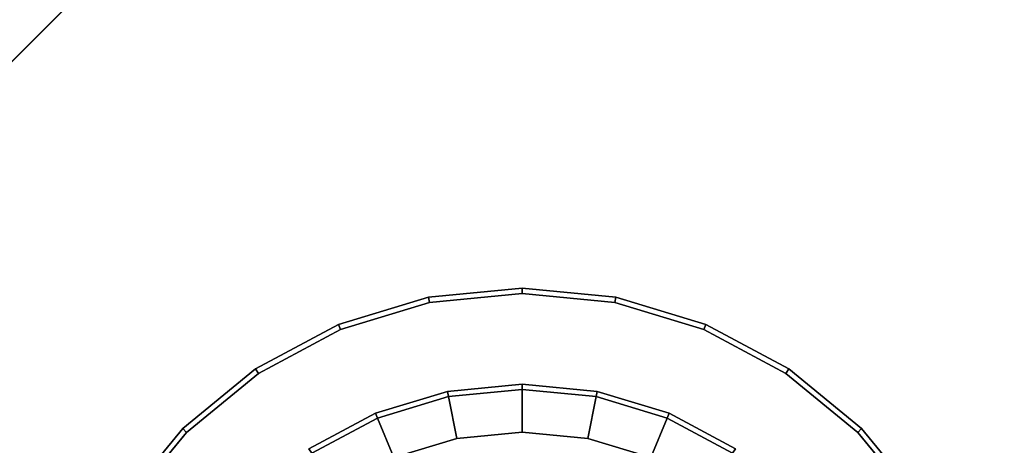
# Model space of a CAD drawing. Units: inches. Extents: x -43 to 19.7, y -32.1 to 19.7.
# Drawn here: x -12.5 to -8.5, y 11.8 to 13.5 of the extents above; entities that cross this region are included whole.
import ezdxf

# ---------------------------------------------------------------- set-up
doc = ezdxf.new("R2010")
doc.units = ezdxf.units.IN
doc.header["$MEASUREMENT"] = 0
doc.layers.add('AFUFU-3D-TB-LG', color=2, linetype='Continuous')
doc.layers.add('AFUFU-3D-TB-TP-A', color=2, linetype='Continuous')

msp = doc.modelspace()

# ---------------------------------------------------------------- linework, layer by layer
at = {"layer": 'AFUFU-3D-TB-LG'}
for points in [[(-10.4487, 12.4085, 7.2061), (-10.8326, 12.3707, 7.2061), (-10.8284, 12.3495, 7.2277), (-10.4487, 12.3869, 7.2277)], [(-10.4487, 12.4085, 7.0013), (-10.8326, 12.3707, 7.0013), (-10.8326, 12.3707, 7.2061), (-10.4487, 12.4085, 7.2061)], [(-10.4487, 12.3869, 6.9797), (-10.8284, 12.3495, 6.9797), (-10.8326, 12.3707, 7.0013), (-10.4487, 12.4085, 7.0013)], [(-10.0648, 12.3707, 7.2061), (-10.4487, 12.4085, 7.2061), (-10.4487, 12.3869, 7.2277), (-10.069, 12.3495, 7.2277)], [(-10.0648, 12.3707, 7.0013), (-10.4487, 12.4085, 7.0013), (-10.4487, 12.4085, 7.2061), (-10.0648, 12.3707, 7.2061)], [(-10.069, 12.3495, 6.9797), (-10.4487, 12.3869, 6.9797), (-10.4487, 12.4085, 7.0013), (-10.0648, 12.3707, 7.0013)], [(-10.8326, 12.3707, 7.2061), (-11.2017, 12.2588, 7.2061), (-11.1935, 12.2388, 7.2277), (-10.8284, 12.3495, 7.2277)], [(-10.8326, 12.3707, 7.0013), (-11.2017, 12.2588, 7.0013), (-11.2017, 12.2588, 7.2061), (-10.8326, 12.3707, 7.2061)], [(-10.8284, 12.3495, 6.9797), (-11.1935, 12.2388, 6.9797), (-11.2017, 12.2588, 7.0013), (-10.8326, 12.3707, 7.0013)], [(-9.6957, 12.2588, 7.2061), (-10.0648, 12.3707, 7.2061), (-10.069, 12.3495, 7.2277), (-9.704, 12.2388, 7.2277)], [(-9.704, 12.2388, 6.9797), (-10.069, 12.3495, 6.9797), (-10.0648, 12.3707, 7.0013), (-9.6957, 12.2588, 7.0013)], [(-9.6957, 12.2588, 7.0013), (-10.0648, 12.3707, 7.0013), (-10.0648, 12.3707, 7.2061), (-9.6957, 12.2588, 7.2061)], [(-11.2017, 12.2588, 7.2061), (-11.5419, 12.0769, 7.2061), (-11.5299, 12.0589, 7.2277), (-11.1935, 12.2388, 7.2277)], [(-11.2017, 12.2588, 7.0013), (-11.5419, 12.0769, 7.0013), (-11.5419, 12.0769, 7.2061), (-11.2017, 12.2588, 7.2061)], [(-11.1935, 12.2388, 6.9797), (-11.5299, 12.0589, 6.9797), (-11.5419, 12.0769, 7.0013), (-11.2017, 12.2588, 7.0013)], [(-9.3555, 12.0769, 7.2061), (-9.6957, 12.2588, 7.2061), (-9.704, 12.2388, 7.2277), (-9.3675, 12.0589, 7.2277)], [(-9.3675, 12.0589, 6.9797), (-9.704, 12.2388, 6.9797), (-9.6957, 12.2588, 7.0013), (-9.3555, 12.0769, 7.0013)], [(-9.3555, 12.0769, 7.0013), (-9.6957, 12.2588, 7.0013), (-9.6957, 12.2588, 7.2061), (-9.3555, 12.0769, 7.2061)], [(-11.5419, 12.0769, 7.2061), (-11.8401, 11.8322, 7.2061), (-11.8248, 11.8169, 7.2277), (-11.5299, 12.0589, 7.2277)], [(-11.5419, 12.0769, 7.0013), (-11.8401, 11.8322, 7.0013), (-11.8401, 11.8322, 7.2061), (-11.5419, 12.0769, 7.2061)], [(-11.5299, 12.0589, 6.9797), (-11.8248, 11.8169, 6.9797), (-11.8401, 11.8322, 7.0013), (-11.5419, 12.0769, 7.0013)], [(-9.0573, 11.8322, 7.2061), (-9.3555, 12.0769, 7.2061), (-9.3675, 12.0589, 7.2277), (-9.0726, 11.8169, 7.2277)], [(-9.0726, 11.8169, 6.9797), (-9.3675, 12.0589, 6.9797), (-9.3555, 12.0769, 7.0013), (-9.0573, 11.8322, 7.0013)], [(-9.0573, 11.8322, 7.0013), (-9.3555, 12.0769, 7.0013), (-9.3555, 12.0769, 7.2061), (-9.0573, 11.8322, 7.2061)], [(-10.4487, 12.0148, 0.38), (-10.7558, 11.9846, 0.38), (-10.7516, 11.9634, 0.4016), (-10.4487, 11.9932, 0.4016)], [(-10.4487, 12.0148, 0.187), (-10.7558, 11.9846, 0.187), (-10.7558, 11.9846, 0.38), (-10.4487, 12.0148, 0.38)], [(-10.4487, 11.9932, 0.1654), (-10.7516, 11.9634, 0.1654), (-10.7558, 11.9846, 0.187), (-10.4487, 12.0148, 0.187)], [(-10.4487, 11.818, 0.1654), (-10.7174, 11.7915, 0.1654), (-10.7516, 11.9634, 0.1654), (-10.4487, 11.9932, 0.1654)], [(-10.1416, 11.9846, 0.38), (-10.4487, 12.0148, 0.38), (-10.4487, 11.9932, 0.4016), (-10.1458, 11.9634, 0.4016)], [(-10.1416, 11.9846, 0.187), (-10.4487, 12.0148, 0.187), (-10.4487, 12.0148, 0.38), (-10.1416, 11.9846, 0.38)], [(-10.1458, 11.9634, 0.1654), (-10.4487, 11.9932, 0.1654), (-10.4487, 12.0148, 0.187), (-10.1416, 11.9846, 0.187)], [(-10.18, 11.7915, 0.1654), (-10.4487, 11.818, 0.1654), (-10.4487, 11.9932, 0.1654), (-10.1458, 11.9634, 0.1654)], [(-10.7558, 11.9846, 0.38), (-11.0511, 11.895, 0.38), (-11.0428, 11.875, 0.4016), (-10.7516, 11.9634, 0.4016)], [(-10.7558, 11.9846, 0.187), (-11.0511, 11.895, 0.187), (-11.0511, 11.895, 0.38), (-10.7558, 11.9846, 0.38)], [(-10.7516, 11.9634, 0.1654), (-11.0428, 11.875, 0.1654), (-11.0511, 11.895, 0.187), (-10.7558, 11.9846, 0.187)], [(-10.7174, 11.7915, 0.1654), (-10.9757, 11.7132, 0.1654), (-11.0428, 11.875, 0.1654), (-10.7516, 11.9634, 0.1654)], [(-9.9217, 11.7132, 0.1654), (-10.18, 11.7915, 0.1654), (-10.1458, 11.9634, 0.1654), (-9.8546, 11.875, 0.1654)], [(-9.8463, 11.895, 0.38), (-10.1416, 11.9846, 0.38), (-10.1458, 11.9634, 0.4016), (-9.8546, 11.875, 0.4016)], [(-9.8546, 11.875, 0.1654), (-10.1458, 11.9634, 0.1654), (-10.1416, 11.9846, 0.187), (-9.8463, 11.895, 0.187)], [(-9.8463, 11.895, 0.187), (-10.1416, 11.9846, 0.187), (-10.1416, 11.9846, 0.38), (-9.8463, 11.895, 0.38)], [(-11.0511, 11.895, 0.38), (-11.3232, 11.7496, 0.38), (-11.3112, 11.7316, 0.4016), (-11.0428, 11.875, 0.4016)], [(-11.0511, 11.895, 0.187), (-11.3232, 11.7496, 0.187), (-11.3232, 11.7496, 0.38), (-11.0511, 11.895, 0.38)], [(-11.0428, 11.875, 0.1654), (-11.3112, 11.7316, 0.1654), (-11.3232, 11.7496, 0.187), (-11.0511, 11.895, 0.187)], [(-10.9757, 11.7132, 0.1654), (-11.2138, 11.5859, 0.1654), (-11.3112, 11.7316, 0.1654), (-11.0428, 11.875, 0.1654)], [(-9.6836, 11.5859, 0.1654), (-9.9217, 11.7132, 0.1654), (-9.8546, 11.875, 0.1654), (-9.5862, 11.7316, 0.1654)], [(-9.5742, 11.7496, 0.38), (-9.8463, 11.895, 0.38), (-9.8546, 11.875, 0.4016), (-9.5862, 11.7316, 0.4016)], [(-9.5862, 11.7316, 0.1654), (-9.8546, 11.875, 0.1654), (-9.8463, 11.895, 0.187), (-9.5742, 11.7496, 0.187)], [(-9.5742, 11.7496, 0.187), (-9.8463, 11.895, 0.187), (-9.8463, 11.895, 0.38), (-9.5742, 11.7496, 0.38)], [(-11.8401, 11.8322, 7.2061), (-12.0848, 11.534, 7.2061), (-12.0669, 11.522, 7.2277), (-11.8248, 11.8169, 7.2277)], [(-11.8401, 11.8322, 7.0013), (-12.0848, 11.534, 7.0013), (-12.0848, 11.534, 7.2061), (-11.8401, 11.8322, 7.2061)], [(-11.8248, 11.8169, 6.9797), (-12.0669, 11.522, 6.9797), (-12.0848, 11.534, 7.0013), (-11.8401, 11.8322, 7.0013)], [(-8.8126, 11.534, 7.2061), (-9.0573, 11.8322, 7.2061), (-9.0726, 11.8169, 7.2277), (-8.8305, 11.522, 7.2277)], [(-8.8305, 11.522, 6.9797), (-9.0726, 11.8169, 6.9797), (-9.0573, 11.8322, 7.0013), (-8.8126, 11.534, 7.0013)], [(-8.8126, 11.534, 7.0013), (-9.0573, 11.8322, 7.0013), (-9.0573, 11.8322, 7.2061), (-8.8126, 11.534, 7.2061)], [(-10.7174, 11.7915), (-10.9757, 11.7132), (-10.9757, 11.7132, 0.1654), (-10.7174, 11.7915, 0.1654)], [(-10.4487, 11.818), (-10.7174, 11.7915), (-10.7174, 11.7915, 0.1654), (-10.4487, 11.818, 0.1654)], [(-10.18, 11.7915), (-10.4487, 11.818), (-10.4487, 11.818, 0.1654), (-10.18, 11.7915, 0.1654)], [(-9.9217, 11.7132), (-10.18, 11.7915), (-10.18, 11.7915, 0.1654), (-9.9217, 11.7132, 0.1654)]]:
    msp.add_3dface(points, dxfattribs=at)
for points, invisible_edges in [([(-10.4487, 12.3869, 7.2277), (-10.8284, 12.3495, 7.2277), (-10.4487, 10.4408, 7.2277)], 10), ([(-10.4487, 10.9322, 6.9797), (-10.5446, 10.9227, 6.9797), (-10.8284, 12.3495, 6.9797), (-10.4487, 12.3869, 6.9797)], 10), ([(-10.069, 12.3495, 7.2277), (-10.4487, 12.3869, 7.2277), (-10.4487, 10.4408, 7.2277)], 10), ([(-10.3528, 10.9227, 6.9797), (-10.4487, 10.9322, 6.9797), (-10.4487, 12.3869, 6.9797), (-10.069, 12.3495, 6.9797)], 10), ([(-10.8284, 12.3495, 7.2277), (-11.1935, 12.2388, 7.2277), (-10.4487, 10.4408, 7.2277)], 10), ([(-10.5446, 10.9227, 6.9797), (-10.6368, 10.8948, 6.9797), (-11.1935, 12.2388, 6.9797), (-10.8284, 12.3495, 6.9797)], 10), ([(-9.704, 12.2388, 7.2277), (-10.069, 12.3495, 7.2277), (-10.4487, 10.4408, 7.2277)], 10), ([(-10.2607, 10.8948, 6.9797), (-10.3528, 10.9227, 6.9797), (-10.069, 12.3495, 6.9797), (-9.704, 12.2388, 6.9797)], 10), ([(-11.1935, 12.2388, 7.2277), (-11.5299, 12.0589, 7.2277), (-10.4487, 10.4408, 7.2277)], 10), ([(-10.6368, 10.8948, 6.9797), (-10.7217, 10.8494, 6.9797), (-11.5299, 12.0589, 6.9797), (-11.1935, 12.2388, 6.9797)], 10), ([(-9.3675, 12.0589, 7.2277), (-9.704, 12.2388, 7.2277), (-10.4487, 10.4408, 7.2277)], 10), ([(-10.1757, 10.8494, 6.9797), (-10.2607, 10.8948, 6.9797), (-9.704, 12.2388, 6.9797), (-9.3675, 12.0589, 6.9797)], 10), ([(-11.5299, 12.0589, 7.2277), (-11.8248, 11.8169, 7.2277), (-10.4487, 10.4408, 7.2277)], 10), ([(-10.7217, 10.8494, 6.9797), (-10.7962, 10.7882, 6.9797), (-11.8248, 11.8169, 6.9797), (-11.5299, 12.0589, 6.9797)], 10), ([(-9.0726, 11.8169, 7.2277), (-9.3675, 12.0589, 7.2277), (-10.4487, 10.4408, 7.2277)], 10), ([(-10.1012, 10.7882, 6.9797), (-10.1757, 10.8494, 6.9797), (-9.3675, 12.0589, 6.9797), (-9.0726, 11.8169, 6.9797)], 10), ([(-10.4487, 11.9932, 0.4016), (-10.7516, 11.9634, 0.4016), (-10.5446, 10.9227, 0.4016), (-10.4487, 10.9322, 0.4016)], 10), ([(-10.1458, 11.9634, 0.4016), (-10.4487, 11.9932, 0.4016), (-10.4487, 10.9322, 0.4016), (-10.3528, 10.9227, 0.4016)], 10), ([(-10.7516, 11.9634, 0.4016), (-11.0428, 11.875, 0.4016), (-10.6368, 10.8948, 0.4016), (-10.5446, 10.9227, 0.4016)], 10), ([(-9.8546, 11.875, 0.4016), (-10.1458, 11.9634, 0.4016), (-10.3528, 10.9227, 0.4016), (-10.2607, 10.8948, 0.4016)], 10), ([(-11.0428, 11.875, 0.4016), (-11.3112, 11.7316, 0.4016), (-10.7217, 10.8494, 0.4016), (-10.6368, 10.8948, 0.4016)], 10), ([(-9.5862, 11.7316, 0.4016), (-9.8546, 11.875, 0.4016), (-10.2607, 10.8948, 0.4016), (-10.1757, 10.8494, 0.4016)], 10), ([(-11.8248, 11.8169, 7.2277), (-12.0669, 11.522, 7.2277), (-10.4487, 10.4408, 7.2277)], 10), ([(-10.7962, 10.7882, 6.9797), (-10.8573, 10.7138, 6.9797), (-12.0669, 11.522, 6.9797), (-11.8248, 11.8169, 6.9797)], 10), ([(-10.4487, 10.4408), (-10.9757, 11.7132), (-10.7174, 11.7915)], 9), ([(-10.4487, 10.4408), (-10.7174, 11.7915), (-10.4487, 11.818)], 9), ([(-10.4487, 10.4408), (-10.4487, 11.818), (-10.18, 11.7915)], 9), ([(-8.8305, 11.522, 7.2277), (-9.0726, 11.8169, 7.2277), (-10.4487, 10.4408, 7.2277)], 10), ([(-10.4487, 10.4408), (-10.18, 11.7915), (-9.9217, 11.7132)], 9), ([(-10.0401, 10.7138, 6.9797), (-10.1012, 10.7882, 6.9797), (-9.0726, 11.8169, 6.9797), (-8.8305, 11.522, 6.9797)], 10)]:
    msp.add_3dface(points, dxfattribs=dict(at, invisible_edges=invisible_edges))
at = {"layer": 'AFUFU-3D-TB-TP-A'}
for points, invisible_edges in [([(0, 0, 8.1197), (-7.9203, 17.7892, 8.1197), (-9.7364, 16.8639, 8.1197)], 9), ([(0, 0, 8.1197), (-9.7364, 16.8639, 8.1197), (-11.4458, 15.7538, 8.1197)], 9), ([(-9.1624, 15.8697, 7.2277), (-7.4533, 16.7405, 7.2277), (0, 0, 7.2277)], 10), ([(-10.771, 14.825, 7.2277), (-9.1624, 15.8697, 7.2277), (0, 0, 7.2277)], 10), ([(0, 0, 8.1197), (-11.4458, 15.7538, 8.1197), (-13.0298, 14.471, 8.1197)], 9), ([(-12.2616, 13.6179, 7.2277), (-10.771, 14.825, 7.2277), (0, 0, 7.2277)], 10), ([(0, 0, 8.1197), (-13.0298, 14.471, 8.1197), (-14.471, 13.0298, 8.1197)], 9), ([(-13.6179, 12.2616, 7.2277), (-12.2616, 13.6179, 7.2277), (0, 0, 7.2277)], 10), ([(0, 0, 8.1197), (-14.471, 13.0298, 8.1197), (-15.7538, 11.4458, 8.1197)], 9), ([(-14.825, 10.771, 7.2277), (-13.6179, 12.2616, 7.2277), (0, 0, 7.2277)], 10)]:
    msp.add_3dface(points, dxfattribs=dict(at, invisible_edges=invisible_edges))
msp.add_3dface([(-14.5236, 13.0771, 7.7414), (-13.0771, 14.5236, 7.7414), (-12.2616, 13.6179, 7.2277), (-13.6179, 12.2616, 7.2277)], dxfattribs=at)

doc.saveas('drawing.dxf')
